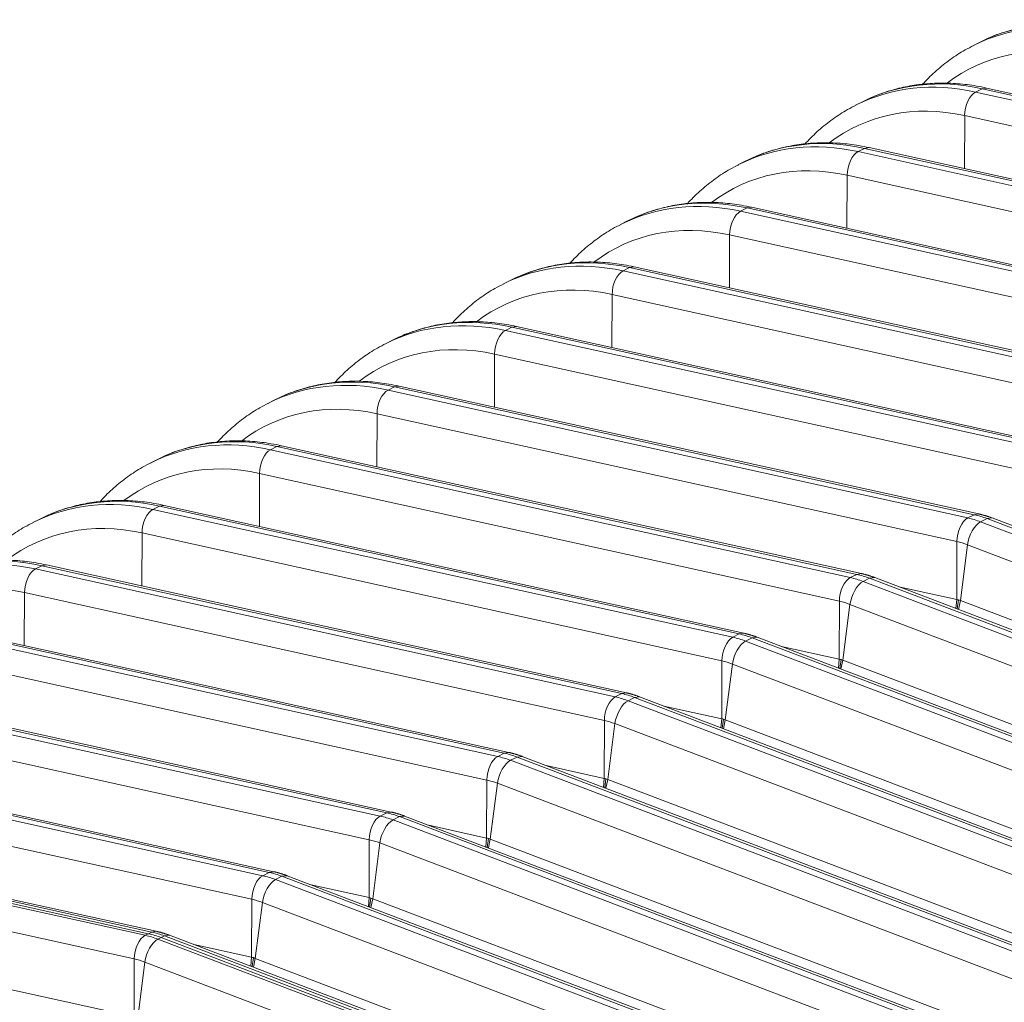
# Model space of a CAD drawing. Units: inches. Extents: x 0.2 to 16.3, y 0.2 to 11.4.
# Drawn here: x 11.5 to 12, y 6.3 to 6.8 of the extents above; entities that cross this region are included whole.
import ezdxf

# ---------------------------------------------------------------- set-up
doc = ezdxf.new("R2010")
doc.units = ezdxf.units.IN
doc.header["$MEASUREMENT"] = 0
doc.layers.add('1', color=7, linetype='Continuous', true_color=0xffffff)

msp = doc.modelspace()

# ---------------------------------------------------------------- linework, layer by layer
at = {"layer": '1', "color": 27, "linetype": 'Continuous', "lineweight": 18}
for p, q in [((11.993271, 6.816977), (11.989983, 6.815341)), ((11.988237, 6.814589), (11.984764, 6.812827)), ((11.986183, 6.78791), (11.989655, 6.789672)), ((11.992133, 6.790062), (11.989655, 6.789672)), ((12.301511, 6.720891), (11.989655, 6.789672)), ((12.303989, 6.72128), (11.992133, 6.790062)), ((11.930066, 6.784914), (11.926778, 6.783278)), ((11.986183, 6.78791), (12.298038, 6.719129)), ((11.925032, 6.782526), (11.921559, 6.780764)), ((11.980201, 6.74669), (11.980301, 6.775212)), ((12.292156, 6.70643), (11.980301, 6.775212)), ((11.922978, 6.755848), (11.92645, 6.757609)), ((11.928928, 6.757999), (11.92645, 6.757609)), ((12.238306, 6.688828), (11.92645, 6.757609)), ((12.240784, 6.689218), (11.928928, 6.757999)), ((11.86686, 6.752851), (11.863573, 6.751216)), ((11.922978, 6.755848), (12.234833, 6.687066)), ((11.861826, 6.750463), (11.858354, 6.748702)), ((11.916996, 6.714628), (11.917096, 6.743149)), ((12.228951, 6.674368), (11.917096, 6.743149)), ((11.859773, 6.723785), (11.863245, 6.725547)), ((11.865723, 6.725936), (11.863245, 6.725547)), ((12.175101, 6.656765), (11.863245, 6.725547)), ((12.177579, 6.657155), (11.865723, 6.725936)), ((11.803655, 6.720788), (11.800368, 6.719153)), ((11.859773, 6.723785), (12.171628, 6.655004)), ((11.798621, 6.718401), (11.795149, 6.716639)), ((11.853791, 6.682565), (11.85389, 6.711086)), ((12.165746, 6.642305), (11.85389, 6.711086)), ((11.802518, 6.693873), (11.80004, 6.693484)), ((12.114374, 6.625092), (11.802518, 6.693873)), ((11.74045, 6.688726), (11.737163, 6.68709)), ((11.796567, 6.691722), (11.80004, 6.693484)), ((11.796567, 6.691722), (12.108423, 6.622941)), ((12.111896, 6.624703), (11.80004, 6.693484)), ((11.735416, 6.686338), (11.731944, 6.684576)), ((11.790586, 6.650502), (11.790685, 6.679023)), ((12.102541, 6.610242), (11.790685, 6.679023)), ((11.739313, 6.661811), (11.736835, 6.661421)), ((12.051169, 6.593029), (11.739313, 6.661811)), ((11.677245, 6.656663), (11.673958, 6.655027)), ((11.733362, 6.659659), (11.736835, 6.661421)), ((11.733362, 6.659659), (12.045218, 6.590878)), ((12.048691, 6.59264), (11.736835, 6.661421)), ((11.672211, 6.654275), (11.668738, 6.652513)), ((11.727381, 6.61844), (11.72748, 6.646961)), ((12.039336, 6.578179), (11.72748, 6.646961)), ((11.670157, 6.627597), (11.67363, 6.629358)), ((11.670157, 6.627597), (11.982013, 6.558815)), ((11.676108, 6.629748), (11.67363, 6.629358)), ((11.985486, 6.560577), (11.67363, 6.629358)), ((11.987964, 6.560967), (11.676108, 6.629748)), ((11.609006, 6.622212), (11.605533, 6.620451)), ((11.61404, 6.6246), (11.610753, 6.622965)), ((11.664176, 6.586377), (11.664275, 6.614898)), ((11.976131, 6.546117), (11.664275, 6.614898)), ((11.606952, 6.595534), (11.610425, 6.597296)), ((11.606952, 6.595534), (11.918808, 6.526753)), ((11.612903, 6.597685), (11.610425, 6.597296)), ((11.922281, 6.528514), (11.610425, 6.597296)), ((11.924759, 6.528904), (11.612903, 6.597685)), ((11.545801, 6.59015), (11.542328, 6.588388)), ((11.550835, 6.592537), (11.547548, 6.590902)), ((11.600971, 6.554314), (11.60107, 6.582835)), ((11.912926, 6.514054), (11.60107, 6.582835)), ((11.543747, 6.563471), (11.54722, 6.565233)), ((11.543747, 6.563471), (11.855603, 6.49469)), ((11.549698, 6.565622), (11.54722, 6.565233)), ((11.859076, 6.496452), (11.54722, 6.565233)), ((11.861554, 6.496841), (11.549698, 6.565622)), ((11.482596, 6.558087), (11.479123, 6.556325)), ((11.48763, 6.560475), (11.484343, 6.558839)), ((11.982013, 6.558815), (11.985486, 6.560577)), ((11.987961, 6.560967), (11.985486, 6.560577)), ((11.988889, 6.556752), (11.992361, 6.558513)), ((11.988889, 6.556752), (12.298647, 6.438947)), ((11.995112, 6.558823), (11.992361, 6.558513)), ((12.302119, 6.440708), (11.992361, 6.558513)), ((12.30487, 6.441018), (11.995112, 6.558823)), ((11.537766, 6.522251), (11.537865, 6.550772)), ((11.849721, 6.481991), (11.537865, 6.550772)), ((11.976023, 6.51495), (11.976131, 6.546117)), ((11.977975, 6.514364), (11.981835, 6.544404)), ((12.291593, 6.426599), (11.981835, 6.544404)), ((11.480542, 6.531408), (11.484015, 6.53317)), ((11.480542, 6.531408), (11.792398, 6.462627)), ((11.486493, 6.53356), (11.484015, 6.53317)), ((11.795871, 6.464389), (11.484015, 6.53317)), ((11.798349, 6.464778), (11.486493, 6.53356)), ((11.918808, 6.526753), (11.922281, 6.528514)), ((11.924756, 6.528905), (11.922281, 6.528514)), ((11.925683, 6.524689), (11.929156, 6.526451)), ((11.925683, 6.524689), (12.235442, 6.406884)), ((11.931907, 6.52676), (11.929156, 6.526451)), ((12.238914, 6.408646), (11.929156, 6.526451)), ((12.241665, 6.408955), (11.931907, 6.52676)), ((11.944925, 6.521809), (11.976023, 6.51495)), ((11.474561, 6.490189), (11.47466, 6.51871)), ((11.786516, 6.449928), (11.47466, 6.51871)), ((11.912818, 6.482888), (11.912926, 6.514054)), ((11.975615, 6.510138), (11.976023, 6.51495)), ((11.977003, 6.514736), (11.976301, 6.509915)), ((11.976983, 6.509617), (11.977975, 6.514364)), ((11.977975, 6.514364), (12.287733, 6.396559)), ((11.91477, 6.482301), (11.91863, 6.512342)), ((12.228388, 6.394537), (11.91863, 6.512342)), ((11.417337, 6.499346), (11.729193, 6.430564)), ((11.732666, 6.432326), (11.42081, 6.501107)), ((11.735144, 6.432716), (11.423288, 6.501497)), ((11.855603, 6.49469), (11.859076, 6.496452)), ((11.861551, 6.496842), (11.859076, 6.496452)), ((11.862478, 6.492626), (11.865951, 6.494388)), ((11.862478, 6.492626), (12.172237, 6.374821)), ((11.868702, 6.494698), (11.865951, 6.494388)), ((12.175709, 6.376583), (11.865951, 6.494388)), ((12.17846, 6.376893), (11.868702, 6.494698)), ((11.88172, 6.489746), (11.912818, 6.482888)), ((11.723311, 6.417866), (11.411455, 6.486647)), ((11.849612, 6.450825), (11.849721, 6.481991)), ((11.91241, 6.478075), (11.912818, 6.482888)), ((11.913798, 6.482673), (11.913096, 6.477852)), ((11.913778, 6.477555), (11.91477, 6.482301)), ((11.91477, 6.482301), (12.224528, 6.364496)), ((11.851565, 6.450239), (11.855425, 6.480279)), ((12.165183, 6.362474), (11.855425, 6.480279)), ((11.354132, 6.467283), (11.665988, 6.398502)), ((11.669461, 6.400263), (11.357605, 6.469045)), ((11.671939, 6.400653), (11.360083, 6.469434)), ((11.792398, 6.462627), (11.795871, 6.464389)), ((11.798346, 6.464779), (11.795871, 6.464389)), ((11.799273, 6.460563), (11.802746, 6.462325)), ((11.799273, 6.460563), (12.109031, 6.342758)), ((11.805497, 6.462635), (11.802746, 6.462325)), ((12.112504, 6.34452), (11.802746, 6.462325)), ((12.115255, 6.34483), (11.805497, 6.462635)), ((11.818515, 6.457684), (11.849612, 6.450825)), ((11.660106, 6.385803), (11.34825, 6.454584)), ((11.849205, 6.446012), (11.849612, 6.450825)), ((11.850593, 6.450611), (11.849891, 6.445789)), ((11.850573, 6.445492), (11.851565, 6.450239)), ((11.851565, 6.450239), (12.161323, 6.332434)), ((11.786407, 6.418762), (11.786516, 6.449928)), ((11.78836, 6.418176), (11.79222, 6.448216)), ((12.101978, 6.330411), (11.79222, 6.448216)), ((11.290927, 6.43522), (11.602783, 6.366439)), ((11.606256, 6.368201), (11.2944, 6.436982)), ((11.608734, 6.36859), (11.296878, 6.437372)), ((11.729193, 6.430564), (11.732666, 6.432326)), ((11.735141, 6.432716), (11.732666, 6.432326)), ((11.736068, 6.428501), (11.739541, 6.430262)), ((11.742292, 6.430572), (11.739541, 6.430262)), ((12.049299, 6.312457), (11.739541, 6.430262)), ((12.05205, 6.312767), (11.742292, 6.430572)), ((11.736068, 6.428501), (12.045826, 6.310696)), ((11.75531, 6.425621), (11.786407, 6.418762)), ((11.596901, 6.35374), (11.285045, 6.422521)), ((11.785999, 6.413949), (11.786407, 6.418762)), ((11.787388, 6.418548), (11.786686, 6.413727)), ((11.787368, 6.413429), (11.78836, 6.418176)), ((11.78836, 6.418176), (12.098118, 6.300371)), ((11.723202, 6.386699), (11.723311, 6.417866)), ((11.725155, 6.386113), (11.729015, 6.416153)), ((12.038773, 6.298348), (11.729015, 6.416153)), ((11.227722, 6.403157), (11.539578, 6.334376)), ((11.541314, 6.335257), (11.229458, 6.404038)), ((11.229458, 6.404038), (11.541314, 6.335257)), ((11.543051, 6.336138), (11.231195, 6.404919)), ((11.545528, 6.336528), (11.233673, 6.405309)), ((11.665988, 6.398502), (11.669461, 6.400263)), ((11.671936, 6.400654), (11.669461, 6.400263)), ((11.672863, 6.396438), (11.676336, 6.3982)), ((11.679087, 6.398509), (11.676336, 6.3982)), ((11.986094, 6.280395), (11.676336, 6.3982)), ((11.988845, 6.280704), (11.679087, 6.39851)), ((11.672863, 6.396438), (11.982621, 6.278633)), ((11.692104, 6.393558), (11.723202, 6.386699)), ((11.533696, 6.321677), (11.22184, 6.390459)), ((11.722794, 6.381887), (11.723202, 6.386699)), ((11.724183, 6.386485), (11.723481, 6.381664)), ((11.659997, 6.354637), (11.660106, 6.385803)), ((11.66195, 6.354051), (11.66581, 6.384091)), ((11.975568, 6.266286), (11.66581, 6.384091)), ((11.724163, 6.381366), (11.725155, 6.386113)), ((11.725155, 6.386113), (12.034913, 6.268308)), ((11.602783, 6.366439), (11.606256, 6.368201)), ((11.608731, 6.368591), (11.606256, 6.368201)), ((11.609658, 6.364375), (11.613131, 6.366137)), ((11.615882, 6.366447), (11.613131, 6.366137)), ((11.922889, 6.248332), (11.613131, 6.366137)), ((11.92564, 6.248642), (11.615882, 6.366447)), ((11.609658, 6.364375), (11.919416, 6.24657)), ((11.628899, 6.361495), (11.659997, 6.354637)), ((11.221731, 6.359292), (11.533587, 6.290511)), ((11.659589, 6.349824), (11.659997, 6.354637)), ((11.596792, 6.322574), (11.596901, 6.35374)), ((11.598745, 6.321988), (11.602605, 6.352028)), ((11.912363, 6.234223), (11.602605, 6.352028)), ((11.660978, 6.354422), (11.660275, 6.349601)), ((11.660958, 6.349304), (11.66195, 6.354051)), ((11.66195, 6.354051), (11.971708, 6.236245)), ((11.539578, 6.334376), (11.541314, 6.335257)), ((11.541314, 6.335257), (11.543051, 6.336138)), ((11.545526, 6.336528), (11.543051, 6.336138)), ((11.54819, 6.333193), (11.549926, 6.334074)), ((11.552677, 6.334384), (11.549926, 6.334074)), ((11.859684, 6.216269), (11.549926, 6.334074)), ((11.862435, 6.216579), (11.552677, 6.334384)), ((11.54819, 6.333193), (11.546453, 6.332312)), ((11.546453, 6.332312), (11.856211, 6.214507)), ((11.857948, 6.215388), (11.54819, 6.333193)), ((11.54819, 6.333193), (11.857948, 6.215388)), ((11.565694, 6.329433), (11.596792, 6.322574)), ((11.533587, 6.290511), (11.533696, 6.321677)), ((11.5394, 6.319965), (11.53554, 6.289925)), ((11.849158, 6.20216), (11.5394, 6.319965)), ((11.596384, 6.317761), (11.596792, 6.322574)), ((11.597773, 6.32236), (11.59707, 6.317538)), ((11.597753, 6.317241), (11.598745, 6.321988)), ((11.598745, 6.321988), (11.908503, 6.204183))]:
    msp.add_line(p, q, dxfattribs=at)
for centre, major_axis, ratio, start_param, end_param in [((12.055496, 6.682), (0.06726, -0.132589), 0.7683278, 2.5796452, 3.1415947), ((12.052023, 6.680239), (-0.06726, 0.132589), 0.7683278, 5.7212378, 6.2796156), ((12.04596, 6.677163), (0.062628, -0.123458), 0.7683278, 2.5796452, 3.2834481), ((11.992291, 6.649938), (0.06726, -0.132589), 0.7683278, 2.5796452, 3.1415947), ((11.988818, 6.648176), (-0.06726, 0.132589), 0.7683278, 5.7212378, 6.2796156), ((11.986371, 6.77792), (0.002289, 0.01038), 0.5416281, 0.4177522, 1.951711), ((11.982755, 6.6451), (0.062628, -0.123458), 0.7683278, 2.5796452, 3.2834481), ((11.929086, 6.617875), (0.06726, -0.132589), 0.7683278, 2.5796452, 3.1415947), ((11.925613, 6.616113), (-0.06726, 0.132589), 0.7683278, 5.7212378, 6.2796156), ((11.923166, 6.745857), (0.002289, 0.01038), 0.5416281, 0.4177522, 1.951711), ((11.91955, 6.613037), (0.062628, -0.123458), 0.7683278, 2.5796452, 3.2834481), ((11.865881, 6.585812), (0.06726, -0.132589), 0.7683278, 2.5796452, 3.1415947), ((11.862408, 6.58405), (-0.06726, 0.132589), 0.7683278, 5.7212378, 6.2796156), ((11.859961, 6.713794), (0.002289, 0.01038), 0.5416281, 0.4177522, 1.951711), ((11.856345, 6.580974), (0.062628, -0.123458), 0.7683278, 2.5796452, 3.2834481), ((11.799203, 6.551988), (-0.06726, 0.132589), 0.7683278, 5.7212378, 6.2796156), ((11.802676, 6.553749), (0.06726, -0.132589), 0.7683278, 2.5796452, 3.1415947), ((11.796756, 6.681731), (0.002289, 0.01038), 0.5416281, 0.4177522, 1.951711), ((11.79314, 6.548912), (0.062628, -0.123458), 0.7683278, 2.5796452, 3.2834481), ((11.735998, 6.519925), (-0.06726, 0.132589), 0.7683278, 5.7212378, 6.2796156), ((11.739471, 6.521687), (0.06726, -0.132589), 0.7683278, 2.5796452, 3.1415947), ((11.733551, 6.649669), (0.002289, 0.01038), 0.5416281, 0.4177522, 1.951711), ((11.729935, 6.516849), (0.062628, -0.123458), 0.7683278, 2.5796452, 3.2834481), ((11.672793, 6.487862), (-0.06726, 0.132589), 0.7683278, 5.7212378, 6.2796156), ((11.676266, 6.489624), (0.06726, -0.132589), 0.7683278, 2.5796452, 3.1415947), ((11.670346, 6.617606), (0.002289, 0.01038), 0.5416281, 0.4177522, 1.951711), ((11.66673, 6.484786), (0.062628, -0.123458), 0.7683278, 2.5796452, 3.2834481), ((11.609588, 6.455799), (-0.06726, 0.132589), 0.7683278, 5.7212378, 6.2796156), ((11.613061, 6.457561), (0.06726, -0.132589), 0.7683278, 2.5796452, 3.1415947), ((11.607141, 6.585543), (0.002289, 0.01038), 0.5416281, 0.4177522, 1.951711), ((11.603524, 6.452723), (0.062628, -0.123458), 0.7683278, 2.5796452, 3.2834481), ((11.546383, 6.423737), (-0.06726, 0.132589), 0.7683278, 5.7212378, 6.2796156), ((11.549856, 6.425498), (0.06726, -0.132589), 0.7683278, 2.5796452, 3.1415947), ((11.543936, 6.55348), (0.002289, 0.01038), 0.5416281, 0.4177522, 1.951711), ((11.540319, 6.420661), (0.062628, -0.123458), 0.7683278, 2.5796452, 3.2834481), ((11.982202, 6.548825), (0.002289, 0.01038), 0.5416281, 0.4177522, 1.951711), ((11.987861, 6.547126), (0.003779, 0.009936), 0.4888927, 0.4933264, 2.0272853), ((11.983078, 6.502338), (-0.027185, 0.053589), 0.7683278, 5.5816115, 5.7212378), ((11.986551, 6.5041), (0.027185, -0.053589), 0.7683278, 2.4400188, 2.5796452), ((11.977015, 6.499262), (0.022553, -0.044458), 0.7683278, 2.4400188, 2.5796452), ((11.483178, 6.391674), (-0.06726, 0.132589), 0.7683278, 5.7212378, 6.2796156), ((11.486651, 6.393436), (0.06726, -0.132589), 0.7683278, 2.5796452, 3.1415947), ((11.480731, 6.521418), (0.002289, 0.01038), 0.5416281, 0.4177522, 1.951711), ((11.477114, 6.388598), (0.062628, -0.123458), 0.7683278, 2.5796452, 3.2834481), ((11.918996, 6.516762), (0.002289, 0.01038), 0.5416281, 0.4177522, 1.951711), ((11.924656, 6.515063), (0.003779, 0.009936), 0.4888927, 0.4933264, 2.0272853), ((11.919873, 6.470275), (-0.027185, 0.053589), 0.7683278, 5.5816115, 5.7212378), ((11.923346, 6.472037), (0.027185, -0.053589), 0.7683278, 2.4400188, 2.5796452), ((11.91381, 6.467199), (0.022553, -0.044458), 0.7683278, 2.4400188, 2.5796452), ((11.855791, 6.484699), (0.002289, 0.01038), 0.5416281, 0.4177522, 1.951711), ((11.861451, 6.483), (0.003779, 0.009936), 0.4888927, 0.4933264, 2.0272853), ((11.856668, 6.438212), (-0.027185, 0.053589), 0.7683278, 5.5816115, 5.7212378), ((11.860141, 6.439974), (0.027185, -0.053589), 0.7683278, 2.4400188, 2.5796452), ((11.850605, 6.435137), (0.022553, -0.044458), 0.7683278, 2.4400188, 2.5796452), ((11.792586, 6.452636), (0.002289, 0.01038), 0.5416281, 0.4177522, 1.951711), ((11.798246, 6.450938), (0.003779, 0.009936), 0.4888927, 0.4933264, 2.0272853), ((11.793463, 6.40615), (-0.027185, 0.053589), 0.7683278, 5.5816115, 5.7212378), ((11.796936, 6.407911), (0.027185, -0.053589), 0.7683278, 2.4400188, 2.5796452), ((11.7874, 6.403074), (0.022553, -0.044458), 0.7683278, 2.4400188, 2.5796452), ((11.729381, 6.420574), (0.002289, 0.01038), 0.5416281, 0.4177522, 1.951711), ((11.730258, 6.374087), (-0.027185, 0.053589), 0.7683278, 5.5816115, 5.7212378), ((11.733731, 6.375849), (0.027185, -0.053589), 0.7683278, 2.4400188, 2.5796452), ((11.73504, 6.418875), (0.003779, 0.009936), 0.4888927, 0.4933264, 2.0272853), ((11.724195, 6.371011), (0.022553, -0.044458), 0.7683278, 2.4400188, 2.5796452), ((11.666176, 6.388511), (0.002289, 0.01038), 0.5416281, 0.4177522, 1.951711), ((11.667053, 6.342024), (-0.027185, 0.053589), 0.7683278, 5.5816115, 5.7212378), ((11.670526, 6.343786), (0.027185, -0.053589), 0.7683278, 2.4400188, 2.5796452), ((11.671835, 6.386812), (0.003779, 0.009936), 0.4888927, 0.4933264, 2.0272853), ((11.66099, 6.338948), (0.022553, -0.044458), 0.7683278, 2.4400188, 2.5796452), ((11.602971, 6.356448), (0.002289, 0.01038), 0.5416281, 0.4177522, 1.951711), ((11.603848, 6.309962), (-0.027185, 0.053589), 0.7683278, 5.5816115, 5.7212378), ((11.607321, 6.311723), (0.027185, -0.053589), 0.7683278, 2.4400188, 2.5796452), ((11.60863, 6.354749), (0.003779, 0.009936), 0.4888927, 0.4933264, 2.0272853), ((11.597785, 6.306886), (0.022553, -0.044458), 0.7683278, 2.4400188, 2.5796452), ((11.539766, 6.324385), (0.002289, 0.01038), 0.5416281, 0.4177522, 1.951711), ((11.540643, 6.277899), (0.027185, -0.053589), 0.7683278, 2.4400188, 2.5796452), ((11.542379, 6.27878), (0.027185, -0.053589), 0.7683278, 2.4400188, 2.5796452), ((11.542379, 6.27878), (-0.027185, 0.053589), 0.7683278, 5.5816115, 5.7212378), ((11.544116, 6.27966), (0.027185, -0.053589), 0.7683278, 2.4400188, 2.5796452), ((11.545425, 6.322687), (-0.003779, -0.009936), 0.4888927, 3.6349191, 5.168878), ((11.534579, 6.274823), (-0.022553, 0.044458), 0.7683278, 5.5816115, 5.7212378)]:
    msp.add_ellipse(centre, major_axis=major_axis, ratio=ratio, start_param=start_param, end_param=end_param, dxfattribs=at)
for points, knots in [([(12.055338, 6.822124), (12.053505, 6.822529), (12.048316, 6.823543), (12.039774, 6.824602), (12.029805, 6.824902), (12.020011, 6.824249), (12.010456, 6.822671), (12.001849, 6.820282), (11.996454, 6.818366), (11.994132, 6.817359)], [0, 0, 0, 0, 0.0865275, 0.2451374, 0.4034039, 0.5611185, 0.7182696, 0.8748975, 1, 1, 1, 1]), ([(11.985205, 6.812915), (11.983609, 6.812176), (11.979233, 6.809961), (11.972476, 6.805512), (11.965026, 6.799581), (11.960255, 6.794902), (11.95789, 6.792324), (11.957701, 6.792117)], [0, 0, 0, 0, 0.1528217, 0.4271173, 0.7014286, 0.9760684, 1, 1, 1, 1]), ([(11.992133, 6.790062), (11.9903, 6.790466), (11.985111, 6.79148), (11.976569, 6.792539), (11.9666, 6.792839), (11.956806, 6.792187), (11.947251, 6.790608), (11.938644, 6.788219), (11.933249, 6.786303), (11.930927, 6.785296)], [0, 0, 0, 0, 0.0865275, 0.2451374, 0.4034039, 0.5611185, 0.7182696, 0.8748975, 1, 1, 1, 1]), ([(11.922, 6.780853), (11.920404, 6.780113), (11.916028, 6.777898), (11.909271, 6.77345), (11.901821, 6.767518), (11.89705, 6.76284), (11.894685, 6.760262), (11.894496, 6.760054)], [0, 0, 0, 0, 0.1528217, 0.4271173, 0.7014286, 0.9760684, 1, 1, 1, 1]), ([(11.928928, 6.757999), (11.927095, 6.758403), (11.921906, 6.759417), (11.913364, 6.760476), (11.903395, 6.760776), (11.893601, 6.760124), (11.884046, 6.758545), (11.875439, 6.756156), (11.870044, 6.75424), (11.867722, 6.753233)], [0, 0, 0, 0, 0.0865275, 0.2451374, 0.4034039, 0.5611185, 0.7182696, 0.8748975, 1, 1, 1, 1]), ([(11.858795, 6.74879), (11.857199, 6.74805), (11.852823, 6.745836), (11.846066, 6.741387), (11.838616, 6.735455), (11.833845, 6.730777), (11.83148, 6.728199), (11.831291, 6.727991)], [0, 0, 0, 0, 0.1528217, 0.4271173, 0.7014286, 0.9760684, 1, 1, 1, 1]), ([(11.865723, 6.725936), (11.86389, 6.726341), (11.858701, 6.727355), (11.850159, 6.728413), (11.84019, 6.728714), (11.830396, 6.728061), (11.820841, 6.726483), (11.812234, 6.724093), (11.806839, 6.722177), (11.804517, 6.721171)], [0, 0, 0, 0, 0.0865275, 0.2451374, 0.4034039, 0.5611185, 0.7182696, 0.8748975, 1, 1, 1, 1]), ([(11.79559, 6.716727), (11.793994, 6.715988), (11.789618, 6.713773), (11.782861, 6.709324), (11.775411, 6.703393), (11.770639, 6.698714), (11.768275, 6.696136), (11.768086, 6.695929)], [0, 0, 0, 0, 0.1528217, 0.4271173, 0.7014286, 0.9760684, 1, 1, 1, 1]), ([(11.802518, 6.693873), (11.800685, 6.694278), (11.795496, 6.695292), (11.786954, 6.696351), (11.776985, 6.696651), (11.767191, 6.695998), (11.757636, 6.69442), (11.749029, 6.692031), (11.743634, 6.690115), (11.741312, 6.689108)], [0, 0, 0, 0, 0.0865275, 0.2451374, 0.4034039, 0.5611185, 0.7182696, 0.8748975, 1, 1, 1, 1]), ([(11.732385, 6.684664), (11.730789, 6.683925), (11.726413, 6.68171), (11.719656, 6.677261), (11.712206, 6.67133), (11.707434, 6.666651), (11.70507, 6.664073), (11.704881, 6.663866)], [0, 0, 0, 0, 0.1528217, 0.4271173, 0.7014286, 0.9760684, 1, 1, 1, 1]), ([(11.739313, 6.661811), (11.73748, 6.662215), (11.732291, 6.663229), (11.723749, 6.664288), (11.71378, 6.664588), (11.703986, 6.663936), (11.694431, 6.662357), (11.685824, 6.659968), (11.680429, 6.658052), (11.678107, 6.657045)], [0, 0, 0, 0, 0.0865275, 0.2451374, 0.4034039, 0.5611185, 0.7182696, 0.8748975, 1, 1, 1, 1]), ([(11.66918, 6.652602), (11.667584, 6.651862), (11.663208, 6.649647), (11.656451, 6.645199), (11.649001, 6.639267), (11.644229, 6.634589), (11.641865, 6.632011), (11.641676, 6.631803)], [0, 0, 0, 0, 0.1528217, 0.4271173, 0.7014286, 0.9760684, 1, 1, 1, 1]), ([(11.676108, 6.629748), (11.674275, 6.630152), (11.669086, 6.631166), (11.660544, 6.632225), (11.650575, 6.632525), (11.640781, 6.631873), (11.631226, 6.630294), (11.622619, 6.627905), (11.617224, 6.625989), (11.614902, 6.624983)], [0, 0, 0, 0, 0.0865275, 0.2451374, 0.4034039, 0.5611185, 0.7182696, 0.8748975, 1, 1, 1, 1]), ([(11.605975, 6.620539), (11.604379, 6.619799), (11.600003, 6.617585), (11.593246, 6.613136), (11.585796, 6.607204), (11.581024, 6.602526), (11.57866, 6.599948), (11.578471, 6.59974)], [0, 0, 0, 0, 0.1528217, 0.4271173, 0.7014286, 0.9760684, 1, 1, 1, 1]), ([(11.612903, 6.597685), (11.61107, 6.59809), (11.605881, 6.599104), (11.597339, 6.600162), (11.58737, 6.600463), (11.577576, 6.59981), (11.568021, 6.598232), (11.559414, 6.595842), (11.554019, 6.593926), (11.551697, 6.59292)], [0, 0, 0, 0, 0.0865275, 0.2451374, 0.4034039, 0.5611185, 0.7182696, 0.8748975, 1, 1, 1, 1]), ([(11.54277, 6.588476), (11.541174, 6.587737), (11.536798, 6.585522), (11.530041, 6.581073), (11.522591, 6.575142), (11.517819, 6.570463), (11.515455, 6.567885), (11.515266, 6.567678)], [0, 0, 0, 0, 0.1528217, 0.4271173, 0.7014286, 0.9760684, 1, 1, 1, 1]), ([(11.549698, 6.565622), (11.547865, 6.566027), (11.542676, 6.567041), (11.534134, 6.5681), (11.524164, 6.5684), (11.514371, 6.567747), (11.504816, 6.566169), (11.496209, 6.56378), (11.490814, 6.561864), (11.488492, 6.560857)], [0, 0, 0, 0, 0.0865275, 0.2451374, 0.4034039, 0.5611185, 0.7182696, 0.8748975, 1, 1, 1, 1]), ([(11.479565, 6.556413), (11.477969, 6.555674), (11.473593, 6.553459), (11.466836, 6.54901), (11.459386, 6.543079), (11.454614, 6.5384), (11.45225, 6.535822), (11.452061, 6.535615)], [0, 0, 0, 0, 0.1528217, 0.4271173, 0.7014286, 0.9760684, 1, 1, 1, 1]), ([(11.486493, 6.53356), (11.48466, 6.533964), (11.479471, 6.534978), (11.470929, 6.536037), (11.460959, 6.536337), (11.451166, 6.535685), (11.441611, 6.534106), (11.433003, 6.531717), (11.427609, 6.529801), (11.425287, 6.528794)], [0, 0, 0, 0, 0.0865275, 0.2451374, 0.4034039, 0.5611185, 0.7182696, 0.8748975, 1, 1, 1, 1])]:
    msp.add_open_spline(points, degree=3, knots=knots, dxfattribs=at)
for points, degree in [([(11.995112, 6.558823), (11.991577, 6.560168), (11.987964, 6.560967)], 2), ([(11.931907, 6.52676), (11.928372, 6.528106), (11.924759, 6.528904)], 2), ([(11.976023, 6.51495), (11.976349, 6.514878), (11.976676, 6.514807), (11.977003, 6.514736)], 3), ([(11.977003, 6.514736), (11.977327, 6.514612), (11.977651, 6.514488), (11.977975, 6.514364)], 3), ([(11.868702, 6.494698), (11.865167, 6.496043), (11.861554, 6.496841)], 2), ([(11.912818, 6.482888), (11.913144, 6.482816), (11.913471, 6.482744), (11.913798, 6.482673)], 3), ([(11.913798, 6.482673), (11.914122, 6.482549), (11.914446, 6.482425), (11.91477, 6.482301)], 3), ([(11.805497, 6.462635), (11.801962, 6.46398), (11.798349, 6.464778)], 2), ([(11.849612, 6.450825), (11.849939, 6.450753), (11.850266, 6.450681), (11.850593, 6.450611)], 3), ([(11.850593, 6.450611), (11.850917, 6.450486), (11.851241, 6.450362), (11.851565, 6.450239)], 3), ([(11.742292, 6.430572), (11.738757, 6.431917), (11.735144, 6.432716)], 2), ([(11.786407, 6.418762), (11.786734, 6.41869), (11.787061, 6.418619), (11.787388, 6.418548)], 3), ([(11.787388, 6.418548), (11.787712, 6.418423), (11.788036, 6.418299), (11.78836, 6.418176)], 3), ([(11.679087, 6.39851), (11.675552, 6.399855), (11.671939, 6.400653)], 2), ([(11.723202, 6.386699), (11.723529, 6.386627), (11.723856, 6.386556), (11.724183, 6.386485)], 3), ([(11.724183, 6.386485), (11.724506, 6.386361), (11.72483, 6.386237), (11.725155, 6.386113)], 3), ([(11.615882, 6.366447), (11.612347, 6.367792), (11.608734, 6.36859)], 2), ([(11.659997, 6.354637), (11.660324, 6.354565), (11.660651, 6.354493), (11.660978, 6.354422)], 3), ([(11.660978, 6.354422), (11.661301, 6.354298), (11.661625, 6.354174), (11.66195, 6.354051)], 3), ([(11.552677, 6.334384), (11.549142, 6.335729), (11.545528, 6.336528)], 2), ([(11.596792, 6.322574), (11.597119, 6.322502), (11.597446, 6.32243), (11.597773, 6.32236)], 3), ([(11.597773, 6.32236), (11.598096, 6.322235), (11.59842, 6.322111), (11.598745, 6.321988)], 3)]:
    msp.add_open_spline(points, degree=degree, dxfattribs=at)

doc.saveas('drawing.dxf')
